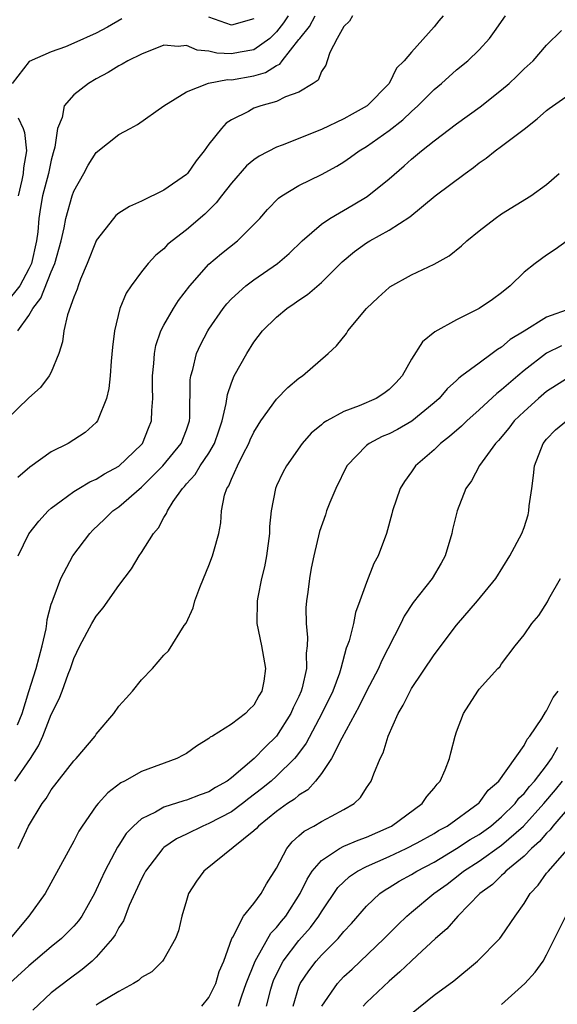
# Model space of a CAD drawing. Units: inches. Extents: x 2592000 to 2595000, y 1512000 to 1515000.
# Drawn here: x 2593570 to 2593618, y 1512287 to 1512375 of the extents above; entities that cross this region are included whole.
import ezdxf

# ---------------------------------------------------------------- set-up
doc = ezdxf.new("R2010")
doc.units = ezdxf.units.IN
doc.header["$MEASUREMENT"] = 0
doc.layers.add('LD25921512_2ft', color=62, linetype='Continuous')

msp = doc.modelspace()

# ---------------------------------------------------------------- linework, layer by layer
at = {"layer": 'LD25921512_2ft'}
for points, elevation in [([(2593594.035, 1512375), (2593593.626, 1512374.375), (2593593, 1512373.577), (2593592.416, 1512373), (2593591, 1512371.978), (2593589.763, 1512371.763), (2593589, 1512371.61), (2593587.694, 1512371.694), (2593587, 1512371.872), (2593585.947, 1512371.947), (2593585, 1512372.352), (2593584.269, 1512372.269), (2593583, 1512372.383), (2593581, 1512371.608), (2593579.801, 1512371), (2593579.304, 1512370.696), (2593579, 1512370.543), (2593578.045, 1512369.955), (2593577, 1512369.399), (2593576.298, 1512369), (2593575, 1512367.994), (2593574.156, 1512367), (2593573.962, 1512365.962), (2593573.547, 1512365), (2593573.328, 1512363.328), (2593573.172, 1512362.828), (2593573, 1512362.178), (2593572.753, 1512361), (2593572.227, 1512359), (2593572.031, 1512357.969), (2593571.901, 1512357), (2593571.804, 1512355.804), (2593571.695, 1512355), (2593571.234, 1512353), (2593571, 1512352.505), (2593570.199, 1512351), (2593569, 1512349.488)], 8468), ([(2593599.762, 1512375), (2593599.484, 1512374.516), (2593599, 1512374.041), (2593598.384, 1512373), (2593597.738, 1512371.739), (2593597.495, 1512371), (2593597.393, 1512370.607), (2593597, 1512370.05), (2593596.713, 1512369.287), (2593596.277, 1512369), (2593595, 1512368.221), (2593593.802, 1512367.802), (2593593, 1512367.399), (2593591.603, 1512367), (2593591, 1512366.788), (2593590.512, 1512366.511), (2593589, 1512365.754), (2593588.542, 1512365.458), (2593588.109, 1512365), (2593587, 1512363.596), (2593586.577, 1512363), (2593585.875, 1512362.125), (2593585.087, 1512361), (2593585, 1512360.907), (2593583, 1512359.499), (2593581, 1512358.522), (2593579.94, 1512358.06), (2593579, 1512357.45), (2593578.744, 1512357.256), (2593578.528, 1512357), (2593577, 1512355.042), (2593576.982, 1512355), (2593576.201, 1512353), (2593575.599, 1512351.599), (2593575.375, 1512351), (2593575.295, 1512350.705), (2593575, 1512350.008), (2593574.437, 1512348.437), (2593574.112, 1512347), (2593573.983, 1512346.017), (2593573.663, 1512345), (2593573, 1512343.34), (2593572.825, 1512343), (2593572.03, 1512341.97), (2593571, 1512341.064), (2593569, 1512339.108)], 8464), ([(2593579.259, 1512374.741), (2593578.005, 1512373.995), (2593577, 1512373.467), (2593575, 1512372.563), (2593574.256, 1512372.256), (2593573, 1512371.8), (2593571.048, 1512370.952), (2593569.513, 1512369)], 8470), ([(2593570.021, 1512347), (2593571, 1512348.383), (2593571.351, 1512349), (2593572.082, 1512349.918), (2593573, 1512352.262), (2593573.319, 1512353), (2593573.875, 1512355), (2593574.147, 1512356.146), (2593574.303, 1512357), (2593574.854, 1512359), (2593575, 1512359.428), (2593575.887, 1512361), (2593576.271, 1512361.729), (2593577, 1512362.866), (2593579, 1512364.443), (2593579.993, 1512365), (2593580.654, 1512365.346), (2593583.009, 1512367), (2593585, 1512368.233), (2593586.97, 1512369.03), (2593588.658, 1512369.342), (2593589, 1512369.32), (2593591, 1512369.679), (2593592.034, 1512369.966), (2593593, 1512370.59), (2593593.289, 1512370.711), (2593593.495, 1512371), (2593595, 1512372.887), (2593595.073, 1512373), (2593595.937, 1512374.064), (2593596.429, 1512375)], 8466), ([(2593607.813, 1512375), (2593607.436, 1512374.564), (2593607, 1512374.013), (2593605, 1512371.774), (2593604.344, 1512371), (2593603.664, 1512370.337), (2593603.011, 1512369), (2593601.069, 1512367), (2593599.735, 1512366.265), (2593599, 1512365.837), (2593597, 1512364.887), (2593593.511, 1512363.511), (2593593, 1512363.333), (2593591.465, 1512362.535), (2593591, 1512362.203), (2593590.34, 1512361.66), (2593589, 1512360.136), (2593588.106, 1512359), (2593587.631, 1512358.369), (2593586.625, 1512357.375), (2593585, 1512355.971), (2593583.729, 1512355), (2593583.33, 1512354.67), (2593583, 1512354.289), (2593582.276, 1512353.724), (2593581.616, 1512353), (2593581, 1512352.246), (2593580.09, 1512351), (2593579.641, 1512350.359), (2593579.101, 1512349), (2593578.618, 1512347), (2593578.442, 1512345.558), (2593578.315, 1512344.315), (2593578.215, 1512343), (2593578.109, 1512341.891), (2593577.902, 1512341), (2593577.161, 1512339.161), (2593577.116, 1512339), (2593577, 1512338.857), (2593576.016, 1512337.984), (2593575, 1512337.31), (2593574.484, 1512337), (2593573, 1512336.251), (2593571.097, 1512334.903), (2593570.039, 1512333.961)], 8462), ([(2593570.07, 1512327), (2593571, 1512328.981), (2593571.896, 1512330.104), (2593572.717, 1512331), (2593573, 1512331.253), (2593573.891, 1512331.891), (2593575, 1512332.721), (2593575.436, 1512333), (2593576.412, 1512333.588), (2593577, 1512333.835), (2593577.712, 1512334.288), (2593579, 1512334.966), (2593581, 1512336.897), (2593581.089, 1512337), (2593581.631, 1512338.369), (2593581.908, 1512339), (2593581.929, 1512339.929), (2593582.008, 1512341), (2593581.981, 1512341.981), (2593581.991, 1512343), (2593582.114, 1512344.114), (2593582.171, 1512345), (2593582.296, 1512345.704), (2593582.731, 1512347), (2593583, 1512347.516), (2593583.846, 1512349), (2593584.308, 1512349.692), (2593585.292, 1512351), (2593587, 1512352.917), (2593588.123, 1512353.877), (2593589.543, 1512355), (2593591, 1512356.45), (2593591.528, 1512357), (2593592.208, 1512357.792), (2593593.195, 1512358.805), (2593593.477, 1512359), (2593595, 1512359.934), (2593597, 1512360.907), (2593598.366, 1512361.634), (2593599, 1512362.023), (2593599.573, 1512362.427), (2593600.335, 1512363), (2593601, 1512363.392), (2593603, 1512364.801), (2593604.231, 1512365.769), (2593605, 1512366.512), (2593605.56, 1512367), (2593607, 1512368.457), (2593607.661, 1512369), (2593609, 1512370.19), (2593609.995, 1512371), (2593611, 1512371.982), (2593611.918, 1512373), (2593612.381, 1512373.619), (2593613.354, 1512375)], 8460), ([(2593591, 1512374.731), (2593589, 1512374.176), (2593587, 1512374.882)], 8470), ([(2593569.988, 1512311.988), (2593570.399, 1512313), (2593571, 1512314.961), (2593571.67, 1512317), (2593572.185, 1512319), (2593572.539, 1512320.539), (2593572.617, 1512321), (2593572.644, 1512321.356), (2593573, 1512322.717), (2593573.064, 1512322.936), (2593573.17, 1512323.17), (2593573.853, 1512325), (2593574.917, 1512327), (2593576.411, 1512329), (2593576.703, 1512329.297), (2593577.73, 1512330.27), (2593578.459, 1512331), (2593579, 1512331.378), (2593581, 1512333.108), (2593582.902, 1512335), (2593584.53, 1512337), (2593585, 1512338.219), (2593585.272, 1512339), (2593585.3, 1512339.3), (2593585.345, 1512342.655), (2593585.393, 1512343), (2593585.574, 1512343.574), (2593585.91, 1512345), (2593586.245, 1512345.755), (2593586.899, 1512347), (2593587, 1512347.161), (2593588.257, 1512349), (2593588.586, 1512349.414), (2593589, 1512349.851), (2593590.273, 1512351), (2593591, 1512351.547), (2593593.097, 1512353), (2593594.125, 1512353.875), (2593595.285, 1512355), (2593597, 1512356.498), (2593597.732, 1512357), (2593599.81, 1512358.19), (2593601.062, 1512358.938), (2593603, 1512360.519), (2593604.338, 1512361.662), (2593605, 1512362.258), (2593605.898, 1512363), (2593607, 1512363.882), (2593609, 1512365.405), (2593611.094, 1512366.906), (2593613, 1512368.428), (2593613.662, 1512369), (2593614.354, 1512369.647), (2593615, 1512370.287), (2593615.797, 1512371), (2593617, 1512372.403), (2593618.316, 1512373.684)], 8458), ([(2593569.769, 1512307), (2593571.154, 1512309), (2593571.867, 1512310.133), (2593572.258, 1512311), (2593573, 1512312.919), (2593573.699, 1512314.301), (2593573.973, 1512315), (2593574.51, 1512316.51), (2593574.708, 1512317), (2593575, 1512317.886), (2593575.536, 1512319), (2593576.609, 1512321), (2593577, 1512321.661), (2593577.603, 1512322.397), (2593579, 1512324.373), (2593580.132, 1512325.868), (2593580.795, 1512327), (2593581, 1512327.295), (2593582.074, 1512329), (2593582.513, 1512329.487), (2593583, 1512330.415), (2593583.232, 1512330.768), (2593583.31, 1512331), (2593583.835, 1512331.835), (2593584.651, 1512333), (2593584.827, 1512333.173), (2593585, 1512333.396), (2593585.77, 1512334.23), (2593586.233, 1512335), (2593587, 1512336.129), (2593587.51, 1512337), (2593587.88, 1512338.12), (2593588.193, 1512339), (2593588.546, 1512340.546), (2593588.64, 1512341.36), (2593589, 1512342.393), (2593589.249, 1512343), (2593590.364, 1512345), (2593591, 1512345.989), (2593591.766, 1512347), (2593593, 1512348.225), (2593593.933, 1512349), (2593594.575, 1512349.425), (2593595, 1512349.738), (2593595.768, 1512350.232), (2593597, 1512351.306), (2593598.852, 1512353.148), (2593599.944, 1512354.056), (2593601, 1512354.829), (2593601.283, 1512355), (2593603, 1512355.942), (2593604.853, 1512357.147), (2593607.108, 1512359), (2593609.773, 1512361), (2593610.491, 1512361.509), (2593611, 1512361.931), (2593611.64, 1512362.36), (2593612.421, 1512363), (2593613, 1512363.413), (2593615, 1512364.941), (2593616.15, 1512365.85), (2593617, 1512366.596), (2593617.226, 1512366.774), (2593619, 1512368.022)], 8456), ([(2593570.059, 1512365.941), (2593570.505, 1512365), (2593570.627, 1512364.627), (2593570.797, 1512363), (2593570.521, 1512361.479), (2593570.493, 1512361), (2593570.393, 1512360.392), (2593570.063, 1512359)], 8470), ([(2593570.054, 1512301), (2593570.989, 1512303), (2593572.176, 1512305), (2593572.543, 1512305.457), (2593573, 1512306.219), (2593575, 1512308.783), (2593575.208, 1512309), (2593576.894, 1512311), (2593577, 1512311.157), (2593578.558, 1512313), (2593579, 1512313.65), (2593579.648, 1512314.352), (2593580.202, 1512315), (2593581, 1512316.004), (2593581.981, 1512317), (2593583, 1512318.176), (2593583.423, 1512318.577), (2593584.807, 1512320.807), (2593584.968, 1512321.032), (2593585.601, 1512322.399), (2593585.743, 1512323), (2593586.19, 1512324.19), (2593586.511, 1512325), (2593587, 1512326.151), (2593587.326, 1512327), (2593587.433, 1512327.433), (2593587.879, 1512329), (2593588.065, 1512329.935), (2593588.119, 1512331), (2593588.39, 1512332.39), (2593588.597, 1512333), (2593588.765, 1512333.235), (2593589, 1512333.816), (2593589.529, 1512335), (2593590.035, 1512336.035), (2593590.551, 1512337), (2593590.679, 1512337.321), (2593591, 1512338.011), (2593591.369, 1512338.631), (2593591.618, 1512339), (2593593, 1512340.936), (2593594.024, 1512341.976), (2593595, 1512342.792), (2593595.312, 1512343), (2593597.609, 1512345), (2593598.336, 1512345.664), (2593599.22, 1512346.78), (2593599.34, 1512347), (2593601.014, 1512349), (2593602.035, 1512349.965), (2593603, 1512350.857), (2593603.082, 1512350.918), (2593605, 1512351.991), (2593607, 1512352.921), (2593608.331, 1512353.669), (2593609.442, 1512354.558), (2593609.917, 1512355), (2593611, 1512355.895), (2593612.423, 1512357), (2593613, 1512357.397), (2593615.586, 1512359), (2593617, 1512360.011), (2593618.125, 1512361)], 8454), ([(2593618.821, 1512355), (2593617.771, 1512354.229), (2593617, 1512353.734), (2593615.98, 1512353), (2593615, 1512352.224), (2593613.754, 1512351), (2593613, 1512350.397), (2593612.195, 1512349.804), (2593611, 1512348.979), (2593609, 1512347.995), (2593607.083, 1512346.917), (2593605.968, 1512346.032), (2593605, 1512344.488), (2593604.157, 1512343), (2593603.602, 1512342.398), (2593603, 1512341.783), (2593602.548, 1512341.451), (2593601.844, 1512341), (2593600.357, 1512340.357), (2593599, 1512339.849), (2593597.48, 1512339), (2593597.181, 1512338.819), (2593597, 1512338.643), (2593596.097, 1512337.903), (2593595.274, 1512337), (2593593.885, 1512335), (2593593.572, 1512334.428), (2593593, 1512333.224), (2593592.909, 1512333), (2593592.533, 1512331), (2593592.382, 1512329.618), (2593592.369, 1512329), (2593592.11, 1512327), (2593591.951, 1512326.049), (2593591.687, 1512325), (2593591.336, 1512323.336), (2593591.284, 1512323), (2593591.246, 1512321), (2593591.662, 1512319), (2593592.038, 1512317), (2593591.876, 1512315.876), (2593591.716, 1512315), (2593591.44, 1512314.56), (2593591, 1512313.755), (2593590.611, 1512313.39), (2593590.238, 1512313), (2593589, 1512312.066), (2593587.308, 1512311), (2593587.109, 1512310.891), (2593587, 1512310.781), (2593585.895, 1512310.105), (2593585, 1512309.458), (2593584.715, 1512309.285), (2593584.162, 1512309), (2593581, 1512307.859), (2593579.506, 1512307), (2593579.167, 1512306.833), (2593578.035, 1512305.965), (2593577.157, 1512305), (2593577, 1512304.802), (2593575.74, 1512303), (2593575.457, 1512302.543), (2593575, 1512301.648), (2593572.451, 1512297), (2593571.005, 1512295), (2593569.338, 1512293)], 8452), ([(2593619.161, 1512349), (2593617, 1512348.23), (2593615, 1512346.969), (2593613.775, 1512346.225), (2593613, 1512345.552), (2593612.64, 1512345.36), (2593612.176, 1512345), (2593611, 1512344.145), (2593609.483, 1512343), (2593609.199, 1512342.802), (2593609, 1512342.599), (2593608.151, 1512341.849), (2593607.445, 1512341), (2593607, 1512340.601), (2593605.026, 1512338.974), (2593603.749, 1512338.251), (2593603, 1512337.868), (2593602.389, 1512337.611), (2593601.227, 1512337), (2593601, 1512336.822), (2593599.267, 1512335), (2593598.282, 1512333), (2593597.75, 1512331.75), (2593597.461, 1512331), (2593597.353, 1512330.647), (2593596.835, 1512329.165), (2593596.321, 1512327), (2593596.085, 1512325.915), (2593595.928, 1512325), (2593595.785, 1512323.785), (2593595.67, 1512323), (2593595.623, 1512322.377), (2593595.631, 1512321), (2593595.766, 1512319.766), (2593595.733, 1512319), (2593595.642, 1512318.358), (2593595.672, 1512317), (2593595.294, 1512315.294), (2593595.207, 1512315), (2593595, 1512314.526), (2593594.496, 1512313.504), (2593594.283, 1512313), (2593593.009, 1512310.991), (2593591.986, 1512310.014), (2593591.027, 1512309), (2593589, 1512307.289), (2593588.617, 1512307), (2593587.585, 1512306.415), (2593587, 1512306.039), (2593586.219, 1512305.781), (2593585, 1512305.287), (2593584.766, 1512305.234), (2593583, 1512304.69), (2593582.246, 1512304.246), (2593581, 1512303.635), (2593580.295, 1512303), (2593579.656, 1512302.344), (2593579, 1512301.306), (2593578.871, 1512301.129), (2593578.615, 1512300.615), (2593577.756, 1512299), (2593577, 1512297.337), (2593576.827, 1512297), (2593575.698, 1512295), (2593575.413, 1512294.587), (2593575, 1512294.103), (2593573.912, 1512293), (2593573, 1512292.268), (2593571, 1512290.58), (2593569, 1512288.729)], 8450), ([(2593618.333, 1512345.667), (2593616.987, 1512345.013), (2593615, 1512343.471), (2593614.435, 1512343), (2593613, 1512341.75), (2593612.567, 1512341.433), (2593611, 1512339.983), (2593609.901, 1512339), (2593609.452, 1512338.548), (2593608.383, 1512337.617), (2593607.587, 1512337), (2593607, 1512336.423), (2593605.341, 1512335), (2593605, 1512334.483), (2593604.369, 1512333.631), (2593603.98, 1512333), (2593603.323, 1512331), (2593603.265, 1512330.735), (2593602.786, 1512329), (2593602.032, 1512327), (2593601.657, 1512326.343), (2593601, 1512324.641), (2593600.422, 1512323), (2593600.031, 1512321.969), (2593599.835, 1512321), (2593599.451, 1512319.451), (2593599.296, 1512319), (2593599.206, 1512318.794), (2593598.725, 1512317), (2593598.593, 1512316.594), (2593598, 1512315), (2593597.047, 1512313), (2593595.64, 1512310.36), (2593594.795, 1512309.205), (2593594.618, 1512309), (2593593, 1512307.419), (2593592.524, 1512307), (2593591.683, 1512306.317), (2593590.545, 1512305.455), (2593589.973, 1512305), (2593589, 1512304.276), (2593587, 1512303.214), (2593586.462, 1512303), (2593585, 1512302.281), (2593584.126, 1512301.874), (2593583, 1512301.084), (2593582.902, 1512301), (2593581.358, 1512299), (2593581.247, 1512298.753), (2593581, 1512298.304), (2593579.93, 1512295.931), (2593579.415, 1512294.585), (2593579, 1512293.973), (2593578.672, 1512293.328), (2593578.439, 1512293), (2593577, 1512291.352), (2593576.633, 1512291), (2593575.754, 1512290.246), (2593574.593, 1512289.407), (2593573, 1512288.17), (2593571.349, 1512286.651)], 8448), ([(2593619, 1512342.904), (2593617, 1512341.614), (2593616.278, 1512341), (2593615, 1512339.845), (2593614.119, 1512339), (2593613.641, 1512338.359), (2593612.735, 1512337.265), (2593612.465, 1512337), (2593611.033, 1512335.034), (2593610.322, 1512333.678), (2593609.834, 1512333), (2593609.049, 1512331), (2593608.637, 1512329.363), (2593608.571, 1512329), (2593607.978, 1512327), (2593607.637, 1512326.363), (2593606.847, 1512325), (2593605.138, 1512322.862), (2593604.347, 1512321.653), (2593604.038, 1512321), (2593602.345, 1512317.655), (2593602.061, 1512317), (2593601, 1512314.974), (2593600.361, 1512313.639), (2593598.822, 1512310.822), (2593597.905, 1512309), (2593597, 1512307.662), (2593596.478, 1512307), (2593595.78, 1512306.22), (2593595, 1512305.755), (2593594.6, 1512305.4), (2593593.975, 1512305), (2593593, 1512304.287), (2593591.4, 1512303), (2593591.216, 1512302.784), (2593591, 1512302.566), (2593586.536, 1512299), (2593585.905, 1512298.094), (2593585.194, 1512297), (2593585, 1512296.397), (2593584.597, 1512295), (2593584.305, 1512293.695), (2593584.03, 1512293), (2593583, 1512291.171), (2593582.878, 1512291), (2593581.945, 1512290.055), (2593581, 1512289.54), (2593580.738, 1512289.261), (2593580.302, 1512289), (2593579, 1512288.291), (2593577.257, 1512287.257), (2593577, 1512287.091)], 8446), ([(2593586.364, 1512287), (2593587, 1512287.768), (2593587.603, 1512289), (2593587.923, 1512290.078), (2593588.325, 1512291), (2593589.045, 1512293), (2593589.13, 1512293.13), (2593590.081, 1512295), (2593591, 1512296.129), (2593591.643, 1512297), (2593592.125, 1512297.875), (2593593, 1512299.264), (2593593.916, 1512301), (2593594.399, 1512301.602), (2593595, 1512302.116), (2593595.456, 1512302.544), (2593596.329, 1512303), (2593597, 1512303.394), (2593597.889, 1512303.889), (2593599, 1512304.463), (2593599.904, 1512305), (2593600.459, 1512305.541), (2593601, 1512306.393), (2593601.429, 1512307), (2593601.65, 1512307.649), (2593602.217, 1512309), (2593602.487, 1512309.513), (2593602.911, 1512311), (2593603.82, 1512313), (2593604.269, 1512313.731), (2593604.871, 1512315), (2593605, 1512315.217), (2593607, 1512318.229), (2593609, 1512320.856), (2593610.866, 1512323), (2593612.475, 1512325), (2593613.737, 1512327), (2593614.786, 1512329), (2593615, 1512329.545), (2593615.35, 1512330.65), (2593615.412, 1512331), (2593615.449, 1512331.449), (2593615.687, 1512333), (2593615.845, 1512334.155), (2593615.938, 1512335), (2593616.693, 1512337), (2593617, 1512337.381), (2593617.797, 1512338.202), (2593618.764, 1512339)], 8444), ([(2593589.634, 1512287), (2593589.925, 1512287.925), (2593590.312, 1512289), (2593591.098, 1512291), (2593591.269, 1512291.269), (2593592.516, 1512293.484), (2593593, 1512293.974), (2593593.445, 1512294.555), (2593593.824, 1512295), (2593595.119, 1512297), (2593595.715, 1512298.285), (2593596.186, 1512299), (2593597, 1512299.949), (2593598.599, 1512301), (2593599, 1512301.199), (2593600.257, 1512301.743), (2593601, 1512302.012), (2593603, 1512302.888), (2593603.223, 1512303), (2593605.941, 1512305), (2593606.366, 1512305.634), (2593607, 1512306.362), (2593607.273, 1512306.727), (2593607.544, 1512307), (2593607.989, 1512307.989), (2593608.384, 1512309), (2593608.496, 1512309.504), (2593608.887, 1512311), (2593609, 1512311.362), (2593609.617, 1512313), (2593610.878, 1512315), (2593611, 1512315.159), (2593612.661, 1512317), (2593612.838, 1512317.162), (2593613, 1512317.411), (2593614.203, 1512319), (2593615, 1512319.984), (2593615.68, 1512321), (2593616.304, 1512321.696), (2593617.064, 1512322.936), (2593617.194, 1512323.194), (2593618.23, 1512325)], 8442), ([(2593592.122, 1512287), (2593592.495, 1512288.495), (2593592.637, 1512289), (2593592.736, 1512289.264), (2593593.38, 1512290.62), (2593593.605, 1512291), (2593595, 1512292.824), (2593596.017, 1512293.983), (2593596.777, 1512295), (2593597, 1512295.37), (2593598.466, 1512297.534), (2593599.481, 1512298.519), (2593600.199, 1512299), (2593601, 1512299.407), (2593603, 1512300.284), (2593604.538, 1512301), (2593605.509, 1512301.509), (2593607, 1512302.337), (2593607.408, 1512302.592), (2593608.176, 1512303), (2593610.929, 1512305), (2593611, 1512305.077), (2593611.808, 1512306.192), (2593612.741, 1512307), (2593615, 1512310.168), (2593615.275, 1512310.725), (2593615.51, 1512311), (2593616.565, 1512312.565), (2593616.887, 1512313.113), (2593617, 1512313.237), (2593617.581, 1512314.419), (2593618.02, 1512315)], 8440), ([(2593594.488, 1512287), (2593595, 1512288.707), (2593595.112, 1512289), (2593595.863, 1512290.137), (2593596.536, 1512291), (2593597, 1512291.523), (2593598.469, 1512293), (2593599, 1512293.642), (2593599.659, 1512294.341), (2593601, 1512295.884), (2593602.181, 1512297), (2593602.663, 1512297.336), (2593603, 1512297.525), (2593603.91, 1512298.09), (2593605, 1512298.694), (2593605.484, 1512299), (2593607, 1512299.804), (2593609, 1512301.004), (2593610.209, 1512301.791), (2593611, 1512302.25), (2593612.045, 1512303), (2593613, 1512303.819), (2593614.198, 1512305), (2593614.537, 1512305.463), (2593615, 1512305.895), (2593615.484, 1512306.516), (2593615.926, 1512307), (2593617, 1512308.391), (2593617.446, 1512309), (2593617.999, 1512310.001)], 8438), ([(2593597.018, 1512287), (2593598.413, 1512289), (2593598.696, 1512289.304), (2593599, 1512289.619), (2593599.72, 1512290.28), (2593602.57, 1512293), (2593603.778, 1512294.222), (2593604.584, 1512295), (2593605, 1512295.354), (2593606.97, 1512297), (2593608.154, 1512297.846), (2593609.291, 1512298.709), (2593609.623, 1512299), (2593611, 1512299.89), (2593613, 1512301.311), (2593614.933, 1512303), (2593616.764, 1512305), (2593617.796, 1512306.205), (2593618.42, 1512307)], 8436), ([(2593619, 1512304.671), (2593617.564, 1512303), (2593617.326, 1512302.674), (2593617, 1512302.377), (2593616.377, 1512301.623), (2593615.668, 1512301), (2593615, 1512300.317), (2593613.388, 1512299), (2593613.21, 1512298.79), (2593613, 1512298.617), (2593612.184, 1512297.816), (2593611.054, 1512297), (2593609.117, 1512295), (2593608.135, 1512293.865), (2593607.144, 1512293), (2593605.495, 1512291.495), (2593604.958, 1512291), (2593603.961, 1512290.039), (2593603, 1512289.219), (2593601, 1512287.305), (2593600.704, 1512287)], 8434), ([(2593605, 1512286.355), (2593607, 1512287.96), (2593608.747, 1512289.252), (2593610.847, 1512291), (2593612.83, 1512293), (2593613, 1512293.208), (2593614.206, 1512295), (2593615, 1512296.111), (2593615.538, 1512297), (2593616.249, 1512297.751), (2593617, 1512298.807), (2593617.154, 1512299), (2593619, 1512301.087)], 8432), ([(2593613, 1512287.13), (2593615.066, 1512289), (2593615.975, 1512290.025), (2593616.692, 1512291), (2593617, 1512291.545), (2593618.697, 1512295)], 8430)]:
    msp.add_lwpolyline(points, dxfattribs=dict(at, elevation=elevation))

doc.saveas('drawing.dxf')
